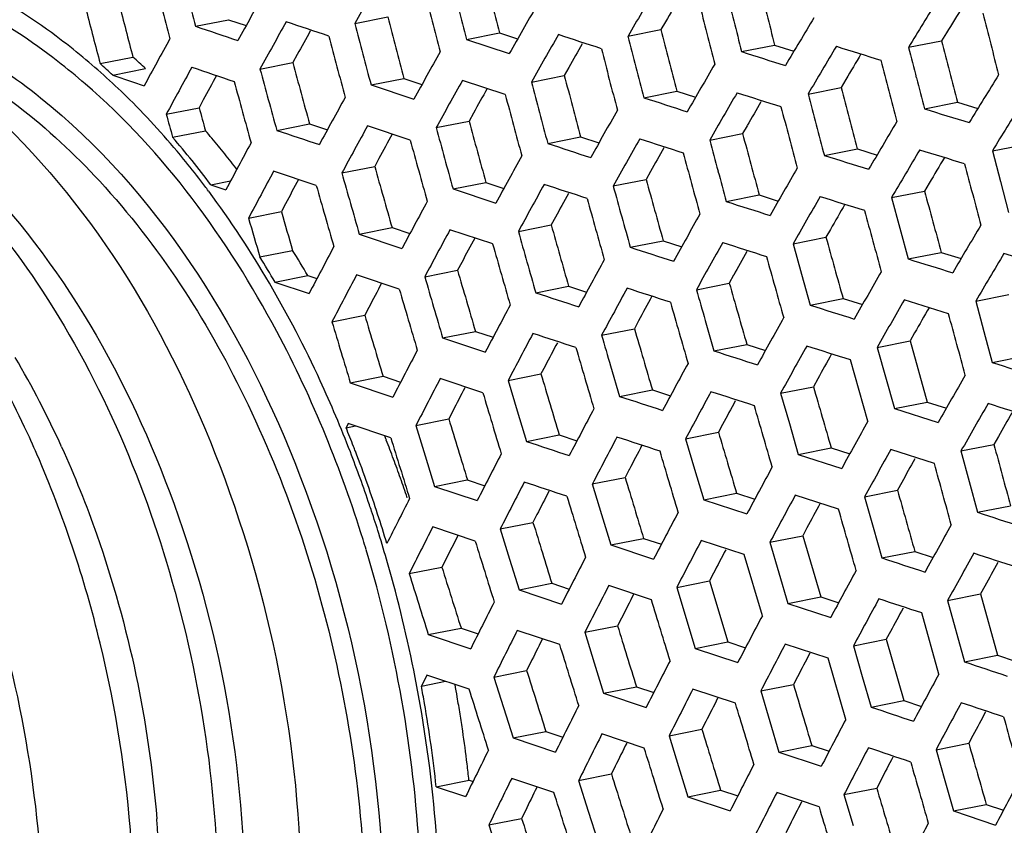
# Model space of a CAD drawing. Units: millimetres. Extents: x 0 to 2970, y 0 to 2100.
# Drawn here: x 491 to 517, y 1792 to 1813 of the extents above; entities that cross this region are included whole.
import ezdxf

# ---------------------------------------------------------------- set-up
doc = ezdxf.new("R2010")
doc.units = ezdxf.units.MM
doc.header["$LTSCALE"] = 163.35
doc.layers.add('LJ-Y41003-02DXF_CONTINUOUS_LINE', color=7, linetype='CONTINUOUS')
doc.layers.add('LJ-Y41003-10DXF_CONTINUOUS_LINE', color=7, linetype='CONTINUOUS')

msp = doc.modelspace()

# ---------------------------------------------------------------- linework, layer by layer
at = {"layer": 'LJ-Y41003-02DXF_CONTINUOUS_LINE', "color": 7, "linetype": 'Continuous'}
for p, q in [((495.823, 1812.584), (496.675, 1812.754)), ((496.675, 1812.754), (497.133, 1812.599)), ((496.675, 1812.754), (497.133, 1812.599)), ((499.951, 1812.654), (500.804, 1812.824)), ((507.034, 1812.326), (507.889, 1812.496)), ((508.009, 1812.702), (507.889, 1812.496)), ((502.847, 1812.244), (503.7, 1812.414)), ((502.847, 1812.244), (503.957, 1811.877)), ((503.7, 1812.414), (504.174, 1812.257)), ((515.291, 1812.414), (515.166, 1812.208)), ((509.979, 1811.926), (510.835, 1812.097)), ((510.835, 1812.097), (511.337, 1811.937)), ((510.835, 1812.097), (511.337, 1811.937)), ((514.307, 1812.037), (515.166, 1812.208)), ((493.348, 1811.614), (494.199, 1811.784)), ((498.458, 1811.849), (498.345, 1811.644)), ((493.678, 1811.317), (494.529, 1811.486)), ((497.493, 1811.474), (498.345, 1811.644)), ((505.5, 1811.513), (505.384, 1811.308)), ((500.373, 1811.062), (501.225, 1811.231)), ((501.225, 1811.231), (501.693, 1811.076)), ((504.531, 1811.138), (505.384, 1811.308)), ((500.373, 1811.062), (501.481, 1810.694)), ((503.853, 1810.813), (502.743, 1811.18)), ((511.704, 1810.827), (512.56, 1810.998)), ((512.682, 1811.205), (512.56, 1810.998)), ((507.445, 1810.731), (508.299, 1810.901)), ((508.299, 1810.901), (508.786, 1810.743)), ((508.299, 1810.901), (508.786, 1810.743)), ((495.064, 1810.301), (495.915, 1810.471)), ((496.024, 1810.673), (495.915, 1810.471)), ((514.719, 1810.442), (515.577, 1810.613)), ((515.577, 1810.613), (516.106, 1810.451)), ((503.026, 1810.33), (502.913, 1810.125)), ((497.928, 1809.884), (498.779, 1810.054)), ((498.779, 1810.054), (499.242, 1809.899)), ((501.389, 1809.633), (500.281, 1810)), ((502.061, 1809.956), (502.913, 1810.125)), ((510.125, 1810.006), (510.007, 1809.8)), ((495.228, 1809.707), (496.079, 1809.876)), ((504.954, 1809.546), (505.806, 1809.715)), ((505.806, 1809.715), (506.281, 1809.559)), ((509.153, 1809.63), (510.007, 1809.8)), ((516.481, 1809.351), (517.34, 1809.522)), ((512.125, 1809.235), (512.981, 1809.405)), ((512.981, 1809.405), (513.492, 1809.245)), ((512.981, 1809.405), (513.492, 1809.245)), ((516.481, 1809.351), (516.689, 1808.56)), ((499.616, 1808.779), (500.467, 1808.949)), ((500.577, 1809.151), (500.467, 1808.949)), ((498.953, 1808.457), (497.847, 1808.825)), ((507.62, 1808.817), (507.505, 1808.612)), ((496.217, 1808.475), (496.733, 1808.578)), ((496.217, 1808.475), (496.609, 1808.344)), ((502.499, 1808.366), (503.35, 1808.536)), ((503.35, 1808.536), (503.817, 1808.381)), ((506.653, 1808.442), (507.505, 1808.612)), ((514.845, 1808.518), (514.724, 1808.312)), ((516.689, 1808.56), (516.9, 1807.758)), ((502.499, 1808.366), (503.608, 1807.999)), ((509.584, 1808.04), (510.438, 1808.21)), ((510.438, 1808.21), (510.932, 1808.051)), ((510.438, 1808.21), (510.932, 1808.051)), ((513.868, 1808.141), (514.724, 1808.312)), ((498.155, 1807.978), (498.047, 1807.777)), ((498.155, 1807.978), (498.047, 1807.777)), ((513.868, 1808.141), (514.083, 1807.348)), ((497.197, 1807.607), (498.047, 1807.777)), ((504.192, 1807.262), (505.043, 1807.432)), ((505.154, 1807.635), (505.043, 1807.432)), ((500.068, 1807.193), (500.919, 1807.362)), ((500.068, 1807.193), (501.175, 1806.825)), ((500.919, 1807.362), (501.38, 1807.209)), ((503.526, 1806.94), (502.418, 1807.307)), ((512.285, 1807.318), (512.168, 1807.112)), ((514.083, 1807.348), (514.301, 1806.551)), ((507.094, 1806.853), (507.946, 1807.023)), ((507.946, 1807.023), (508.427, 1806.867)), ((507.946, 1807.023), (508.427, 1806.867)), ((511.314, 1806.942), (512.168, 1807.112)), ((511.314, 1806.942), (511.534, 1806.153)), ((497.49, 1806.605), (498.34, 1806.774)), ((514.301, 1806.551), (515.156, 1806.721)), ((515.156, 1806.721), (515.671, 1806.561)), ((517.939, 1806.334), (516.78, 1806.691)), ((502.723, 1806.46), (502.616, 1806.258)), ((502.723, 1806.46), (502.616, 1806.258)), ((497.882, 1805.95), (498.732, 1806.119)), ((498.732, 1806.119), (498.969, 1806.04)), ((501.104, 1805.768), (499.998, 1806.136)), ((501.765, 1806.089), (502.616, 1806.258)), ((509.774, 1806.128), (509.661, 1805.923)), ((511.534, 1806.153), (511.759, 1805.354)), ((497.882, 1805.95), (498.767, 1805.655)), ((508.809, 1805.754), (509.661, 1805.923)), ((504.644, 1805.676), (505.495, 1805.845)), ((505.495, 1805.845), (505.963, 1805.691)), ((516.051, 1805.457), (516.907, 1805.628)), ((511.759, 1805.354), (512.612, 1805.524)), ((512.612, 1805.524), (513.111, 1805.366)), ((515.346, 1805.128), (514.198, 1805.487)), ((516.051, 1805.457), (516.264, 1804.666)), ((500.315, 1805.291), (500.21, 1805.09)), ((500.315, 1805.291), (500.21, 1805.09)), ((499.36, 1804.92), (500.21, 1805.09)), ((507.311, 1804.945), (507.202, 1804.743)), ((507.311, 1804.945), (507.202, 1804.743)), ((509.036, 1804.958), (509.264, 1804.168)), ((502.229, 1804.504), (503.079, 1804.674)), ((503.079, 1804.674), (503.539, 1804.521)), ((506.351, 1804.574), (507.202, 1804.743)), ((514.466, 1804.634), (514.349, 1804.429)), ((516.264, 1804.666), (516.479, 1803.866)), ((502.229, 1804.504), (503.336, 1804.137)), ((509.264, 1804.168), (510.115, 1804.337)), ((510.115, 1804.337), (510.6, 1804.181)), ((513.495, 1804.259), (514.349, 1804.429)), ((514.349, 1804.429), (514.793, 1802.841)), ((513.495, 1804.259), (513.94, 1802.671)), ((513.255, 1802.344), (512.806, 1803.931)), ((516.479, 1803.866), (517.334, 1804.036)), ((503.928, 1803.402), (504.778, 1803.571)), ((504.884, 1803.773), (504.778, 1803.571)), ((504.884, 1803.773), (504.778, 1803.571)), ((506.583, 1803.778), (506.815, 1802.989)), ((499.835, 1803.338), (500.685, 1803.508)), ((499.835, 1803.338), (500.94, 1802.97)), ((500.685, 1803.508), (501.14, 1803.356)), ((503.273, 1803.081), (502.166, 1803.449)), ((503.928, 1803.402), (504.163, 1802.612)), ((511.955, 1803.442), (511.843, 1803.239)), ((506.815, 1802.989), (507.666, 1803.159)), ((507.666, 1803.159), (508.137, 1803.005)), ((510.991, 1803.069), (511.843, 1803.239)), ((510.991, 1803.069), (511.218, 1802.281)), ((513.94, 1802.671), (514.793, 1802.841)), ((514.793, 1802.841), (515.289, 1802.683)), ((502.49, 1802.605), (502.387, 1802.404)), ((502.49, 1802.605), (502.387, 1802.404)), ((504.163, 1802.612), (504.401, 1801.82)), ((513.94, 1802.671), (515.076, 1802.309)), ((499.782, 1802.285), (499.726, 1802.176)), ((500.886, 1801.917), (499.782, 1802.285)), ((501.537, 1802.235), (502.387, 1802.404)), ((499.726, 1802.176), (499.966, 1802.223)), ((501.537, 1802.235), (501.779, 1801.443)), ((508.529, 1801.89), (509.38, 1802.059)), ((509.489, 1802.261), (509.38, 1802.059)), ((511.218, 1802.281), (511.449, 1801.484)), ((504.401, 1801.82), (505.251, 1801.989)), ((505.251, 1801.989), (505.712, 1801.836)), ((508.529, 1801.89), (508.763, 1801.102)), ((516.638, 1801.948), (516.521, 1801.743)), ((511.449, 1801.484), (512.301, 1801.654)), ((512.301, 1801.654), (512.785, 1801.498)), ((514.979, 1801.247), (513.849, 1801.61)), ((515.667, 1801.573), (516.521, 1801.743)), ((515.667, 1801.573), (515.883, 1800.781)), ((501.779, 1801.443), (502.02, 1800.655)), ((511.449, 1801.484), (512.576, 1801.121)), ((507.065, 1801.088), (506.96, 1800.887)), ((508.763, 1801.102), (508.999, 1800.307)), ((502.02, 1800.655), (502.869, 1800.824)), ((502.869, 1800.824), (503.322, 1800.673)), ((506.11, 1800.718), (506.96, 1800.887)), ((514.133, 1800.758), (514.021, 1800.556)), ((515.883, 1800.781), (516.099, 1799.982)), ((502.02, 1800.655), (503.124, 1800.287)), ((506.11, 1800.718), (506.349, 1799.927)), ((513.169, 1800.386), (514.021, 1800.556)), ((508.999, 1800.307), (509.85, 1800.476)), ((508.999, 1800.307), (510.117, 1799.942)), ((509.85, 1800.476), (510.321, 1800.322)), ((512.495, 1800.061), (511.372, 1800.426)), ((513.169, 1800.386), (513.394, 1799.596)), ((516.099, 1799.982), (516.952, 1800.152)), ((504.673, 1799.922), (504.571, 1799.722)), ((504.673, 1799.922), (504.571, 1799.722)), ((506.349, 1799.927), (506.589, 1799.136)), ((503.075, 1799.234), (501.971, 1799.602)), ((503.722, 1799.553), (504.571, 1799.722)), ((503.722, 1799.553), (503.965, 1798.764)), ((511.674, 1799.578), (511.566, 1799.376)), ((513.394, 1799.596), (513.62, 1798.799)), ((506.589, 1799.136), (507.439, 1799.306)), ((507.439, 1799.306), (507.9, 1799.153)), ((510.049, 1798.885), (508.934, 1799.251)), ((510.715, 1799.206), (511.566, 1799.376)), ((511.566, 1799.376), (512.031, 1797.792)), ((506.589, 1799.136), (507.7, 1798.77)), ((510.715, 1799.206), (511.18, 1797.622)), ((513.62, 1798.799), (514.471, 1798.969)), ((514.471, 1798.969), (514.946, 1798.813)), ((502.31, 1798.761), (502.21, 1798.561)), ((503.965, 1798.764), (504.21, 1797.973)), ((510.518, 1797.302), (510.049, 1798.885)), ((501.361, 1798.392), (502.21, 1798.561)), ((508.297, 1798.036), (509.147, 1798.205)), ((509.251, 1798.405), (509.147, 1798.205)), ((509.147, 1798.205), (509.624, 1796.623)), ((504.21, 1797.973), (505.059, 1798.143)), ((504.21, 1797.973), (505.314, 1797.605)), ((505.059, 1798.143), (505.511, 1797.992)), ((507.643, 1797.715), (506.535, 1798.083)), ((508.297, 1798.036), (508.775, 1796.454)), ((516.286, 1798.068), (516.174, 1797.865)), ((511.18, 1797.622), (512.031, 1797.792)), ((512.031, 1797.792), (512.497, 1797.638)), ((515.322, 1797.696), (516.174, 1797.865)), ((515.322, 1797.696), (515.759, 1796.106)), ((516.174, 1797.865), (516.611, 1796.276)), ((511.18, 1797.622), (512.292, 1797.256)), ((506.866, 1797.239), (506.764, 1797.04)), ((515.093, 1795.785), (514.65, 1797.373)), ((501.857, 1796.814), (502.706, 1796.983)), ((502.706, 1796.983), (503.152, 1796.834)), ((505.267, 1796.553), (504.164, 1796.921)), ((505.915, 1796.871), (506.764, 1797.04)), ((501.857, 1796.814), (502.958, 1796.445)), ((505.915, 1796.871), (506.16, 1796.078)), ((512.881, 1796.52), (513.731, 1796.69)), ((513.839, 1796.891), (513.731, 1796.69)), ((513.731, 1796.69), (514.187, 1795.104)), ((508.775, 1796.454), (509.624, 1796.623)), ((508.775, 1796.454), (509.881, 1796.086)), ((509.624, 1796.623), (510.082, 1796.471)), ((512.221, 1796.199), (511.113, 1796.566)), ((512.881, 1796.52), (513.11, 1795.723)), ((512.681, 1794.614), (512.221, 1796.199)), ((515.759, 1796.106), (516.611, 1796.276)), ((516.611, 1796.276), (517.073, 1796.122)), ((504.506, 1796.08), (504.407, 1795.881)), ((506.16, 1796.078), (506.403, 1795.291)), ((501.819, 1795.764), (501.678, 1795.479)), ((502.918, 1795.395), (501.819, 1795.764)), ((503.558, 1795.712), (504.407, 1795.881)), ((503.558, 1795.712), (503.808, 1794.92)), ((511.43, 1795.72), (511.326, 1795.52)), ((513.11, 1795.723), (513.337, 1794.934)), ((501.678, 1795.479), (502.299, 1795.603)), ((506.403, 1795.291), (507.253, 1795.461)), ((507.253, 1795.461), (507.702, 1795.31)), ((509.822, 1795.032), (508.719, 1795.4)), ((510.476, 1795.351), (511.326, 1795.52)), ((506.403, 1795.291), (507.505, 1794.923)), ((510.476, 1795.351), (510.948, 1793.768)), ((503.808, 1794.92), (504.056, 1794.135)), ((513.337, 1794.934), (514.187, 1795.104)), ((514.187, 1795.104), (514.644, 1794.951)), ((509.051, 1794.557), (508.95, 1794.358)), ((504.056, 1794.135), (504.905, 1794.304)), ((504.056, 1794.135), (505.154, 1793.765)), ((504.905, 1794.304), (505.348, 1794.155)), ((507.457, 1793.87), (506.358, 1794.24)), ((508.101, 1794.188), (508.95, 1794.358)), ((508.101, 1794.188), (508.345, 1793.393)), ((515.979, 1794.198), (515.872, 1793.997)), ((510.948, 1793.768), (511.798, 1793.938)), ((511.798, 1793.938), (512.248, 1793.786)), ((515.021, 1793.828), (515.872, 1793.997)), ((510.948, 1793.768), (512.047, 1793.399)), ((515.021, 1793.828), (515.248, 1793.028)), ((506.702, 1793.398), (506.604, 1793.2)), ((508.345, 1793.393), (508.587, 1792.609)), ((505.755, 1793.031), (506.604, 1793.2)), ((502.064, 1792.867), (502.913, 1793.037)), ((502.064, 1792.867), (502.825, 1792.611)), ((502.913, 1793.037), (503.017, 1793.002)), ((505.116, 1792.715), (504.019, 1793.084)), ((505.755, 1793.031), (506.005, 1792.236)), ((513.587, 1793.032), (513.484, 1792.832)), ((515.248, 1793.028), (515.473, 1792.241)), ((508.587, 1792.609), (509.436, 1792.778)), ((508.587, 1792.609), (509.682, 1792.239)), ((509.436, 1792.778), (509.88, 1792.628)), ((511.988, 1792.344), (510.892, 1792.714)), ((512.634, 1792.663), (513.484, 1792.832)), ((512.634, 1792.663), (512.87, 1791.865)), ((515.473, 1792.241), (516.323, 1792.41)), ((516.323, 1792.41), (516.769, 1792.259)), ((504.374, 1792.247), (504.276, 1792.047)), ((506.005, 1792.236), (506.253, 1791.453)), ((515.473, 1792.241), (516.564, 1791.87)), ((503.427, 1791.878), (504.276, 1792.047)), ((503.427, 1791.878), (503.682, 1791.084)), ((511.227, 1791.871), (511.127, 1791.672))]:
    msp.add_line(p, q, dxfattribs=at)
for centre, radius, start, end in [((643.865, 1851.244), 153.731, 194.07548, 194.68922), ((677.592, 1712.536), 203.912, 150.19764, 150.59432), ((701.147, 1863.406), 203.925, 194.01799, 194.48061), ((681.625, 1711.046), 201.84, 149.47672, 149.88189), ((689.193, 1857.858), 185.006, 193.86543, 194.12153), ((694.307, 1858.976), 189.366, 193.83497, 194.33309), ((647.824, 1852.184), 157.075, 194.30138, 194.60232), ((680.797, 1710.297), 210.234, 150.61955, 151.00191), ((702.295, 1864.286), 206.866, 194.20745, 194.66358), ((681.118, 1711.871), 200.334, 149.56514, 149.78037), ((684.008, 1708.8), 198.636, 148.26645, 148.68606), ((640.262, 1850.444), 151.958, 194.26324, 194.80494), ((639.471, 1850.112), 150.243, 194.23207, 194.77994), ((705.678, 1864.738), 209.514, 194.28409, 194.51033), ((680.454, 1711.528), 203.029, 149.97945, 150.37916), ((691.11, 1858.465), 187.77, 193.95138, 194.45378), ((683.469, 1709.653), 197.087, 148.34561, 148.574), ((697.739, 1864.002), 203.476, 194.56743, 195.03133), ((681.894, 1710.585), 198.398, 148.98895, 149.40426), ((829.322, 1891.413), 322.773, 194.0742, 194.36647), ((668.286, 2321.773), 537.603, 251.28876, 251.41202), ((683.558, 1708.911), 212.46, 150.75781, 151.1354), ((691.684, 1862.574), 198.125, 194.59373, 194.83068), ((696.205, 1860.073), 194.233, 194.17882, 194.66461), ((701.913, 1861.058), 198.122, 194.12132, 194.3583), ((690.716, 1704.524), 223.271, 151.14843, 151.50573), ((683.019, 1709.75), 210.919, 150.85846, 151.04878), ((694.323, 1863.602), 201.672, 194.72826, 195.19639), ((681.545, 1711.001), 203.375, 150.10497, 150.50324), ((696.46, 1860.295), 195.405, 194.21056, 194.45283), ((680.736, 1711.998), 201.522, 150.20686, 150.408), ((702.951, 1862.218), 202.918, 194.32856, 194.79362), ((682.326, 1710.179), 198.097, 149.04841, 149.46396), ((634.388, 2201.745), 408.318, 252.62268, 252.79198), ((763.621, 1875.63), 257.297, 194.30957, 194.49157), ((777.565, 1879.027), 270.773, 194.28656, 194.63504), ((481.189, 1797.64), 18.361, 45.2764, 50.3645), ((482.452, 1798.437), 17.78, 47.2151, 48.6478), ((706.938, 1866.614), 213.905, 194.83073, 195.05255), ((684.648, 1708.948), 209.529, 150.56466, 150.94862), ((645.488, 2236.258), 445.444, 252.2893, 252.44281), ((681.918, 1710.952), 196.702, 149.13473, 149.35814), ((481.603, 1798.265), 17.78, 47.2256, 48.6585), ((693.342, 1703.258), 225.328, 151.28367, 151.63702), ((681.745, 2362.176), 581.225, 251.334444, 251.448591), ((677.343, 1859.752), 186.217, 195.02598, 195.27817), ((682.417, 1860.985), 190.571, 195.00563, 195.5012), ((698.401, 1860.796), 197.409, 194.45295, 194.69112), ((681.416, 1711.066), 199.34, 149.71373, 150.12247), ((768.844, 1877.262), 263.538, 194.40427, 194.76237), ((692.823, 1704.085), 223.81, 151.37523, 151.55964), ((724.721, 1868.673), 226.715, 194.65672, 195.07309), ((796.25, 1884.065), 290.998, 194.49179, 194.65513), ((684.183, 1707.989), 196.847, 148.33448, 148.75743), ((679.955, 1860.665), 189.706, 195.12911, 195.62702), ((687.512, 1707.465), 211.887, 150.69357, 151.07254), ((686.97, 1708.31), 210.341, 150.7869, 150.98596), ((725.532, 1869.054), 228.465, 194.68491, 194.89072), ((751.83, 1873.397), 247.273, 194.61644, 194.99817), ((692.179, 1704.534), 219.834, 151.11117, 151.47424), ((738.185, 1872.876), 242.411, 194.83417, 195.22366), ((649.706, 2247.864), 459.699, 251.97307, 252.12034), ((681.933, 1710.666), 199.116, 149.78826, 150.19699), ((653.862, 2261.564), 473.148, 252.28144, 252.42591), ((745.699, 1871.95), 241.847, 194.63921, 194.8343), ((666.532, 1857.259), 176.916, 195.33524, 195.53497), ((689.872, 1863.175), 199.204, 195.27825, 195.5166), ((681.442, 1711.486), 197.626, 149.89181, 150.09791), ((752.636, 1874.065), 249.857, 194.73877, 195.11661), ((685.301, 1706.981), 197.432, 148.34641, 148.76803), ((667.503, 1857.653), 178.823, 195.35499, 195.55259), ((727.897, 1869.684), 230.912, 194.89085, 195.09604), ((686.43, 1708.319), 206.648, 150.39527, 150.78554), ((673.229, 2326.741), 540.083, 252.93292, 253.06212), ((695.761, 1702.71), 222.988, 151.23951, 151.59679), ((743.856, 1875.745), 250.585, 195.22112, 195.40886), ((748.808, 1876.935), 254.81, 195.20041, 195.5711), ((761.537, 1876.147), 258.231, 194.83479, 195.01762), ((684.192, 1708.507), 198.209, 149.16249, 149.57707), ((477.898, 1794.776), 22.874, 36.7893, 40.7469), ((479.346, 1795.449), 22.094, 39.4191, 40.7685), ((695.282, 1703.521), 221.513, 151.33218, 151.51948), ((750.331, 1874.104), 248.779, 194.97965, 195.35923), ((478.729, 1794.942), 22.892, 38.1012, 39.4194), ((703.929, 1697.935), 234.887, 151.62495, 151.96229), ((752.988, 1878.774), 260.927, 195.36583, 195.7279), ((688.526, 1707.094), 208.205, 150.48465, 150.8715), ((658.847, 2275.32), 489.68, 251.97704, 252.11528), ((688.211, 1707.814), 206.918, 150.58735, 150.78213), ((742.022, 1872.023), 241.083, 194.99898, 195.1959), ((695.128, 1703.459), 218.193, 151.00602, 151.37238), ((751.135, 1874.783), 251.349, 195.1006, 195.47636), ((661.27, 2284.065), 497.702, 252.56245, 252.70101), ((685.207, 1707.625), 198.647, 149.18837, 149.60187), ((684.853, 1708.365), 197.315, 149.27437, 149.49727), ((478.269, 1794.58), 23.477, 37.4557, 38.104), ((760.274, 1882.052), 269.896, 195.71525, 196.06546), ((757.849, 1879.602), 265.1, 195.40886, 195.58771), ((1257.294, 2005.245), 767.058, 194.822029, 194.945096), ((709.729, 1694.96), 240.54, 151.74644, 152.0753), ((753.39, 1880.258), 263.649, 195.73052, 195.90903), ((763.428, 1877.837), 263.265, 195.1958, 195.37417), ((686.584, 1707.56), 202.367, 149.94655, 150.34776), ((477.146, 1794.159), 23.701, 36.6469, 37.4654), ((709.632, 1695.569), 239.497, 151.83596, 152.00735), ((765.422, 1884.193), 277.023, 195.86615, 196.20742), ((697.675, 1702.082), 220.224, 151.1085, 151.47095), ((733.341, 1870.624), 235.063, 195.33938, 195.54113), ((742.25, 1872.939), 243.399, 195.32462, 195.71276), ((697.38, 1702.793), 218.958, 151.20946, 151.39155), ((689.274, 1705.782), 204.702, 149.98799, 150.38439), ((679.489, 2340.198), 557.763, 252.52708, 252.65054), ((1018.697, 1944.529), 522.058, 195.12491, 195.3058), ((771.637, 1885.459), 282.622, 195.90904, 196.07695), ((706.569, 1697.132), 232.85, 151.55435, 151.89498), ((745.98, 1874.395), 248.988, 195.43737, 195.81685), ((677.554, 2332.262), 550.475, 252.23364, 252.35758), ((688.965, 1706.499), 203.421, 150.07804, 150.28967), ((744.636, 1879.187), 256.721, 196.15068, 196.38378), ((755.402, 1876.762), 257.961, 195.54163, 195.72403), ((695.04, 1703.128), 213.51, 150.67001, 151.04624), ((983.977, 1936.248), 488.016, 195.259, 195.45254), ((745.625, 1879.61), 258.652, 196.16337, 196.39473), ((770.268, 1882.003), 275.508, 195.70387, 196.04694), ((688.863, 1704.543), 201.006, 149.21335, 149.62185), ((711.75, 1694.415), 237.833, 151.66222, 151.99521), ((766.401, 1881.058), 272.396, 195.71855, 195.89148), ((711.667, 1695.016), 236.806, 151.75203, 151.92586), ((787.248, 1887.431), 294.919, 195.83842, 196.15896), ((697.759, 1701.421), 215.841, 150.72211, 151.094), ((688.871, 2365.9), 587.002, 252.206404, 252.32252), ((919.352, 1920.168), 422.588, 195.51745, 195.74104), ((475.067, 1792.385), 27.362, 30.1272, 31.7261), ((726.84, 1686.187), 257.468, 152.04778, 152.35375), ((697.578, 1702.068), 214.706, 150.82247, 151.00954), ((690.816, 1702.983), 202.592, 149.20935, 149.61469), ((474.217, 1792.212), 27.364, 30.1348, 31.7337), ((778.962, 1884.635), 285.456, 195.89163, 196.05773), ((705.249, 1697.793), 226.621, 151.32648, 151.6776), ((907.264, 1917.598), 411.875, 195.6319, 195.86135), ((733.229, 1682.915), 263.781, 152.15159, 152.44982), ((833.961, 1902.254), 344.971, 196.15718, 196.43134), ((696.595, 1700.753), 211.211, 150.04305, 150.42695), ((733.495, 1683.337), 263.146, 152.23549, 152.39039), ((828.948, 1900.953), 340.657, 196.16915, 196.3076), ((884.072, 1912.358), 389.245, 195.86899, 196.11186), ((850.967, 1908.052), 364.507, 196.29652, 196.55603), ((709.101, 1695.557), 230.2, 151.38822, 151.73358), ((862.107, 1906.251), 367.313, 195.8786, 196.00776), ((724.336, 1687.726), 249.785, 151.90631, 152.22231), ((709.072, 1696.124), 229.237, 151.47818, 151.65964), ((889.249, 1914.559), 396.432, 195.97871, 196.21721), ((699.061, 1698.951), 213.364, 150.04543, 150.42545), ((844.6, 1905.53), 356.965, 196.30726, 196.44008), ((698.765, 1699.657), 212.1, 150.13108, 150.33403), ((875.908, 1917.256), 392.948, 196.61144, 196.8523), ((873.887, 1916.499), 389.932, 196.60164, 196.84435), ((705.014, 1696.664), 222.164, 150.80629, 151.16717), ((728.575, 1685.405), 253.751, 151.97822, 152.28897), ((890.203, 1916.116), 398.866, 196.21392, 196.45104), ((728.952, 1685.762), 253.245, 152.06998, 152.22543), ((866.238, 1909.27), 374.807, 196.22053, 196.3472), ((750.34, 1674.111), 280.722, 152.39638, 152.67568), ((890.5, 1916.875), 400.958, 196.31295, 196.54888), ((707.78, 1694.772), 224.62, 150.81803, 151.17492), ((707.357, 1695.549), 223.211, 150.9047, 151.0943), ((469.966, 1791.529), 24.577, 24.385, 30.4817), ((719.493, 1689.333), 239.984, 151.49993, 151.83072), ((889.298, 1917.686), 401.095, 196.52941, 196.76533), ((755.969, 1671.192), 286.195, 152.47596, 152.74963), ((702.78, 1695.647), 215.893, 150.01716, 150.39291), ((756.731, 1671.36), 286.118, 152.55947, 152.69609), ((908.002, 1923.951), 422.393, 196.62789, 196.85195), ((722.795, 1687.236), 243.013, 151.52203, 151.8486), ((723.027, 1687.66), 242.347, 151.6149, 151.77842), ((702.593, 1695.297), 215.025, 150.00242, 150.37976), ((738.696, 1679.604), 263.101, 152.11184, 152.41101), ((702.255, 1696.025), 213.714, 150.09852, 150.28852), ((967.424, 1943.472), 485.962, 196.87506, 197.06989), ((713.337, 1690.554), 229.194, 150.80699, 151.15683), ((469.525, 1789.89), 32.604, 21.2126, 22.1365), ((469.146, 1789.657), 32.476, 17.2311, 22.2645), ((470.192, 1789.991), 32.799, 21.2078, 21.4231), ((469.932, 1789.891), 33.077, 20.2923, 21.2069), ((1000.894, 1954.615), 522.805, 196.98221, 197.16335), ((741.707, 1677.759), 265.753, 152.14371, 152.43976), ((468.444, 1789.41), 33.656, 18.6576, 21.1362), ((469.247, 1789.781), 32.902, 20.9918, 21.2137), ((468.855, 1789.633), 33.322, 19.389, 20.9891), ((742.022, 1678.146), 265.178, 152.22476, 152.37917), ((713.642, 1689.919), 228.893, 150.79339, 151.14375), ((469.552, 1789.751), 33.482, 19.3855, 20.2925), ((767.139, 1665.198), 296.568, 152.63887, 152.90239), ((713.536, 1690.518), 227.848, 150.88804, 151.06382), ((727.313, 1683.748), 246.323, 151.53247, 151.85461), ((469.178, 1789.619), 33.879, 18.4858, 19.3854), ((769.845, 1663.619), 298.831, 152.681, 152.94237), ((1288.03, 2036.619), 815.867, 196.794138, 196.910163), ((467.992, 1789.332), 34.236, 16.7061, 19.3846), ((770.642, 1663.768), 298.793, 152.76085, 152.89126), ((813.566, 1641.722), 350.178, 153.06649, 153.27982), ((1267.561, 2031.768), 796.455, 196.887876, 197.006749), ((726.817, 1683.566), 245.098, 151.52406, 151.84785), ((467.916, 1789.227), 34.215, 18.378, 18.6645), ((467.729, 1789.166), 34.412, 17.3634, 18.3773), ((744.697, 1675.282), 267.239, 152.18393, 152.47818), ((726.752, 1684.145), 244.097, 151.60727, 151.77753), ((818.732, 1639.046), 355.127, 153.12102, 153.3397), ((1215.915, 2018.596), 744.255, 197.102687, 197.229947), ((708.606, 1691.539), 221.387, 150.76653, 151.12889), ((468.37, 1789.401), 33.293, 16.7825, 17.2564), ((467.464, 1789.083), 34.689, 16.0516, 17.3632), ((1201.147, 2015.14), 730.698, 197.186258, 197.315899), ((743.316, 1675.604), 264.997, 152.18635, 152.48306), ((743.423, 1676.097), 264.189, 152.27323, 152.42172), ((771.657, 1661.98), 298.885, 152.75319, 153.01425), ((705.138, 1693.086), 216.733, 150.77029, 151.14039), ((467.104, 1788.981), 35.063, 11.053, 16.0486), ((1232.273, 2027.205), 765.03, 197.389701, 197.51357), ((719.187, 1686.497), 234.677, 151.49991, 151.83816), ((704.917, 1693.749), 215.556, 150.87038, 151.05617), ((1235.291, 2028.303), 769.098, 197.393674, 197.516889), ((769.468, 1662.77), 295.708, 152.76844, 153.03225), ((769.657, 1663.227), 294.989, 152.84361, 152.98044), ((714.605, 1688.575), 228.789, 151.50132, 151.84824), ((818.819, 1638.582), 353.114, 153.22506, 153.44467), ((714.371, 1689.246), 227.597, 151.59912, 151.77314), ((732.946, 1679.939), 251.492, 152.18184, 152.49448), ((814.601, 1640.471), 347.631, 153.25328, 153.47627), ((727.223, 1682.554), 244.341, 152.18532, 152.50707), ((726.94, 1683.25), 243.093, 152.27956, 152.44085), ((755.574, 1668.934), 278.229, 152.79477, 153.07501), ((467.037, 1788.965), 35.132, 4.8663, 11.0574), ((701.485, 1694.833), 211.975, 151.55964, 151.9337), ((466.669, 1788.961), 35.61, 9.808, 10.546), ((467.512, 1789.131), 35.616, 9.8051, 10.3308), ((747.875, 1672.527), 268.874, 152.80677, 153.09671), ((467.535, 1789.135), 35.592, 9.0787, 9.8052), ((747.58, 1673.23), 267.612, 152.89493, 153.04015), ((466.855, 1788.991), 35.421, 6.2826, 9.8115), ((795.321, 1649.441), 324.078, 153.31602, 153.55498), ((696.936, 1697.069), 206.046, 151.6074, 151.99192), ((467.61, 1789.147), 35.516, 8.3627, 9.0788), ((696.587, 1697.802), 204.723, 151.71668, 151.90975), ((1092.944, 1952.243), 597.326, 195.294745, 195.452875), ((711.129, 1690.164), 224.257, 152.24068, 152.5909), ((467.739, 1789.166), 35.387, 6.9619, 8.3631), ((786.083, 1653.8), 312.999, 153.34047, 153.58779), ((786.478, 1654.164), 312.507, 153.41863, 153.54209), ((705.444, 1692.916), 217.083, 152.28445, 152.64599), ((1118.21, 1964.225), 625.931, 195.780944, 195.931944), ((881.252, 1607.263), 421.38, 153.7222, 153.90505), ((705.043, 1693.676), 215.701, 152.39156, 152.57297), ((467.92, 1789.188), 35.203, 6.2759, 6.9616), ((726.79, 1682.531), 243.252, 152.87168, 153.1918), ((1124.568, 1968.228), 634.725, 195.978025, 196.126975), ((869.348, 1612.984), 407.31, 153.75757, 153.94664), ((686.998, 1702.048), 192.655, 151.79989, 152.20994), ((719.917, 1685.822), 234.771, 152.91559, 153.24705), ((1117.074, 1970.76), 629.269, 196.424596, 196.574939), ((719.629, 1686.526), 233.514, 153.01776, 153.18385), ((1110.343, 1970.695), 624.37, 196.597619, 196.749185), ((761.099, 1665.68), 283.049, 153.42849, 153.70161), ((466.149, 1789.745), 28.759, 3.7612, 4.5611), ((469.059, 1789.108), 33.105, 358.8495, 4.9162), ((693.22, 1698.926), 201.183, 152.46775, 152.85679)]:
    msp.add_arc(centre, radius, start, end, dxfattribs=at)
for points, knots in [([(478.143, 1837.588), (479.67, 1836.895), (482.768, 1835.542), (487.554, 1833.679), (492.441, 1831.726), (497.465, 1829.721), (502.705, 1827.885), (507.195, 1826.445), (510.821, 1825.112), (513.6, 1823.999), (516.348, 1822.648), (519.038, 1821.102), (521.733, 1819.534), (524.451, 1818.002), (527.147, 1816.453), (529.774, 1814.9), (532.199, 1813.174), (534.94, 1812.324), (537.545, 1811.394), (541.033, 1810.207), (545.406, 1808.701), (552.477, 1806.243), (557.77, 1804.286), (561.276, 1802.882)], [0, 0, 0, 0, 0.055699, 0.112248, 0.170536, 0.230503, 0.291892, 0.354895, 0.387092, 0.420172, 0.454285, 0.488675, 0.523193, 0.557827, 0.592308, 0.626434, 0.659307, 0.690341, 0.720928, 0.751368, 0.812642, 0.874566, 1, 1, 1, 1]), ([(477.469, 1837.135), (478.992, 1836.434), (482.072, 1835.055), (486.829, 1833.155), (491.681, 1831.164), (496.675, 1829.13), (501.886, 1827.273), (507.258, 1825.491), (512.729, 1823.369), (517.099, 1820.878), (520.71, 1818.844), (523.503, 1817.353), (526.309, 1815.895), (529.065, 1814.443), (531.711, 1813), (534.464, 1812.132), (537.071, 1811.177), (540.533, 1809.939), (544.887, 1808.403), (551.943, 1805.931), (557.237, 1803.992), (560.746, 1802.6)], [0, 0, 0, 0, 0.055699, 0.112091, 0.170121, 0.229929, 0.291215, 0.353837, 0.418025, 0.485699, 0.52059, 0.555756, 0.590861, 0.62562, 0.659334, 0.690632, 0.721226, 0.751617, 0.812763, 0.874609, 1, 1, 1, 1]), ([(492.902, 1811.78), (492.676, 1811.967), (491.792, 1812.665), (490.83, 1813.27), (490.076, 1813.623)], [0, 0, 0, 0, 0.260547, 1, 1, 1, 1]), ([(492.964, 1811.089), (492.732, 1811.289), (491.822, 1812.031), (490.839, 1812.697), (490.058, 1813.078)], [0, 0, 0, 0, 0.260984, 1, 1, 1, 1]), ([(481.307, 1812.231), (482.216, 1812.349), (484.187, 1812.204), (487.016, 1810.918), (489.662, 1808.702), (492.907, 1804.53), (495.701, 1797.915), (496.463, 1792.09), (496.4, 1789.145)], [0, 0, 0, 0, 0.090525, 0.18993, 0.302305, 0.42815, 0.709032, 1, 1, 1, 1]), ([(489.005, 1812.477), (489.246, 1812.369), (490.234, 1811.879), (491.153, 1811.255), (491.805, 1810.73)], [0, 0, 0, 0, 0.240023, 1, 1, 1, 1]), ([(488.789, 1811.984), (490.517, 1811.202), (493.837, 1808.514), (497.44, 1802.907), (499.755, 1796.056), (500.272, 1791.105), (500.218, 1788.636)], [0, 0, 0, 0, 0.209226, 0.45661, 0.727639, 1, 1, 1, 1]), ([(499.201, 1801.961), (498.822, 1802.885), (497.254, 1806.234), (495.013, 1809.325), (492.964, 1811.089)], [0, 0, 0, 0, 0.269766, 1, 1, 1, 1]), ([(491.805, 1810.73), (494.799, 1808.32), (499.343, 1801.074), (500.791, 1792.866), (500.697, 1788.563)], [0, 0, 0, 0, 0.471679, 1, 1, 1, 1]), ([(495.959, 1808.576), (495.813, 1808.767), (495.232, 1809.5), (494.604, 1810.197), (494.11, 1810.686)], [0, 0, 0, 0, 0.256667, 1, 1, 1, 1]), ([(490.888, 1810.019), (493.467, 1807.511), (497.341, 1800.726), (498.637, 1793.141), (498.551, 1789.206)], [0, 0, 0, 0, 0.477495, 1, 1, 1, 1]), ([(489.982, 1808.883), (492.373, 1806.481), (495.967, 1800.094), (497.165, 1792.964), (497.084, 1789.273)], [0, 0, 0, 0, 0.478652, 1, 1, 1, 1]), ([(499.836, 1801.546), (499.595, 1802.168), (498.597, 1804.535), (497.297, 1806.78), (496.163, 1808.306)], [0, 0, 0, 0, 0.259892, 1, 1, 1, 1]), ([(492.351, 1801.676), (492.689, 1800.931), (493.923, 1797.839), (494.618, 1794.534), (494.817, 1792.032)], [0, 0, 0, 0, 0.245891, 1, 1, 1, 1]), ([(501.679, 1788.518), (501.698, 1789.389), (501.631, 1792.929), (501.016, 1796.459), (500.245, 1799.013)], [0, 0, 0, 0, 0.246158, 1, 1, 1, 1])]:
    msp.add_open_spline(points, degree=3, knots=knots, dxfattribs=at)
for points in [[(499.277, 1812.33), (498.909, 1812.452), (498.541, 1812.575), (498.173, 1812.698)], [(506.345, 1812), (505.974, 1812.122), (505.602, 1812.244), (505.231, 1812.366)], [(493.678, 1811.317), (493.949, 1811.224), (494.22, 1811.132), (494.491, 1811.04)], [(497.928, 1809.884), (498.296, 1809.761), (498.665, 1809.639), (499.033, 1809.516)], [(504.954, 1809.546), (505.325, 1809.423), (505.696, 1809.301), (506.068, 1809.179)], [(515.76, 1809.018), (515.372, 1809.137), (514.985, 1809.256), (514.598, 1809.375)], [(505.975, 1808.118), (505.604, 1808.24), (505.232, 1808.362), (504.861, 1808.484)], [(507.094, 1806.853), (507.468, 1806.731), (507.843, 1806.61), (508.217, 1806.489)], [(514.301, 1806.551), (514.685, 1806.431), (515.07, 1806.312), (515.454, 1806.192)], [(504.644, 1805.676), (505.015, 1805.553), (505.386, 1805.431), (505.757, 1805.309)], [(508.133, 1805.429), (507.759, 1805.55), (507.385, 1805.672), (507.012, 1805.794)], [(511.759, 1805.354), (512.139, 1805.233), (512.519, 1805.113), (512.899, 1804.993)], [(515.779, 1803.538), (515.635, 1804.068), (515.491, 1804.598), (515.346, 1805.128)], [(505.684, 1804.252), (505.313, 1804.374), (504.942, 1804.496), (504.571, 1804.618)], [(509.264, 1804.168), (509.64, 1804.046), (510.016, 1803.925), (510.392, 1803.804)], [(512.806, 1803.931), (512.427, 1804.052), (512.048, 1804.172), (511.669, 1804.293)], [(516.479, 1803.866), (516.86, 1803.746), (517.241, 1803.626), (517.622, 1803.505)], [(510.312, 1802.746), (509.937, 1802.867), (509.562, 1802.988), (509.186, 1803.109)], [(511.843, 1803.239), (511.995, 1802.711), (512.148, 1802.182), (512.301, 1801.654)], [(506.815, 1802.989), (507.188, 1802.867), (507.56, 1802.746), (507.933, 1802.624)], [(517.508, 1802.44), (517.129, 1802.56), (516.75, 1802.681), (516.371, 1802.801)], [(510.774, 1801.161), (510.62, 1801.689), (510.466, 1802.217), (510.312, 1802.746)], [(509.38, 1802.059), (509.536, 1801.532), (509.693, 1801.004), (509.85, 1800.476)], [(504.401, 1801.82), (504.771, 1801.697), (505.141, 1801.575), (505.511, 1801.452)], [(507.865, 1801.568), (507.493, 1801.689), (507.121, 1801.811), (506.749, 1801.933)], [(508.337, 1799.985), (508.179, 1800.512), (508.022, 1801.04), (507.865, 1801.568)], [(516.521, 1801.743), (516.665, 1801.213), (516.809, 1800.682), (516.952, 1800.152)], [(515.416, 1799.657), (515.271, 1800.187), (515.125, 1800.717), (514.979, 1801.247)], [(505.453, 1800.398), (505.084, 1800.52), (504.714, 1800.643), (504.345, 1800.765)], [(514.021, 1800.556), (514.172, 1800.027), (514.322, 1799.498), (514.471, 1798.969)], [(512.95, 1798.475), (512.798, 1799.004), (512.647, 1799.533), (512.495, 1800.061)], [(516.099, 1799.982), (516.473, 1799.861), (516.846, 1799.739), (517.22, 1799.617)], [(502.625, 1799.384), (502.52, 1799.176), (502.415, 1798.968), (502.31, 1798.761)], [(513.62, 1798.799), (513.992, 1798.677), (514.364, 1798.555), (514.736, 1798.433)], [(517.117, 1798.554), (516.745, 1798.676), (516.374, 1798.798), (516.002, 1798.92)], [(508.124, 1796.135), (507.963, 1796.661), (507.803, 1797.188), (507.643, 1797.715)], [(514.65, 1797.373), (514.279, 1797.495), (513.909, 1797.618), (513.538, 1797.74)], [(506.764, 1797.04), (506.927, 1796.513), (507.089, 1795.987), (507.253, 1795.461)], [(504.808, 1796.683), (504.707, 1796.482), (504.607, 1796.281), (504.506, 1796.08)], [(505.758, 1794.974), (505.594, 1795.5), (505.43, 1796.027), (505.267, 1796.553)], [(515.759, 1796.106), (516.127, 1795.984), (516.495, 1795.861), (516.862, 1795.738)], [(504.407, 1795.881), (504.572, 1795.355), (504.738, 1794.829), (504.905, 1794.304)], [(503.419, 1793.818), (503.251, 1794.343), (503.085, 1794.869), (502.918, 1795.395)], [(511.326, 1795.52), (511.483, 1794.993), (511.64, 1794.465), (511.798, 1793.938)], [(510.299, 1793.45), (510.14, 1793.977), (509.981, 1794.505), (509.822, 1795.032)], [(513.337, 1794.934), (513.704, 1794.812), (514.071, 1794.689), (514.438, 1794.566)], [(516.774, 1794.677), (516.408, 1794.801), (516.041, 1794.924), (515.675, 1795.046)], [(508.95, 1794.358), (509.112, 1793.831), (509.274, 1793.304), (509.436, 1792.778)], [(507.947, 1792.291), (507.784, 1792.818), (507.62, 1793.344), (507.457, 1793.87)], [(514.365, 1793.508), (513.999, 1793.632), (513.633, 1793.755), (513.267, 1793.878)], [(506.604, 1793.2), (506.769, 1792.674), (506.935, 1792.148), (507.102, 1791.622)], [(504.669, 1792.849), (504.57, 1792.649), (504.472, 1792.448), (504.374, 1792.247)], [(505.616, 1791.138), (505.449, 1791.663), (505.282, 1792.189), (505.116, 1792.715)], [(504.276, 1792.047), (504.444, 1791.522), (504.613, 1790.996), (504.783, 1790.471)]]:
    msp.add_open_spline(points, degree=3, dxfattribs=at)
at = {"layer": 'LJ-Y41003-10DXF_CONTINUOUS_LINE', "color": 7, "linetype": 'Continuous'}
msp.add_arc((466.282, 1790.424), 27.731, 23.513, 25.1115, dxfattribs=at)
for points, knots in [([(491.391, 1802.193), (490.669, 1803.735), (489.031, 1806.527), (485.899, 1809.822), (482.847, 1811.483), (480.417, 1811.893), (479.254, 1811.809), (478.699, 1811.699)], [0, 0, 0, 0, 0.301225, 0.567577, 0.796145, 0.899907, 1, 1, 1, 1]), ([(493.105, 1781.851), (493.595, 1783.316), (494.241, 1786.506), (494.296, 1791.498), (493.493, 1796.602), (492.397, 1799.909), (491.71, 1801.488)], [0, 0, 0, 0, 0.230982, 0.482174, 0.742672, 1, 1, 1, 1])]:
    msp.add_open_spline(points, degree=3, knots=knots, dxfattribs=at)
at = {"layer": 'LJ-Y41003-10DXF_CONTINUOUS_LINE', "color": 3, "linetype": 'Continuous'}
msp.add_open_spline([(490.756, 1781.383), (491.188, 1782.672), (491.793, 1785.458), (491.982, 1789.835), (491.487, 1794.371), (490.34, 1798.802), (488.596, 1802.888), (485.804, 1807.272), (482.873, 1809.891), (480.71, 1810.758)], degree=3, knots=[0, 0, 0, 0, 0.122351, 0.254747, 0.392828, 0.531474, 0.665492, 0.790299, 1, 1, 1, 1], dxfattribs=at)

doc.saveas('drawing.dxf')
